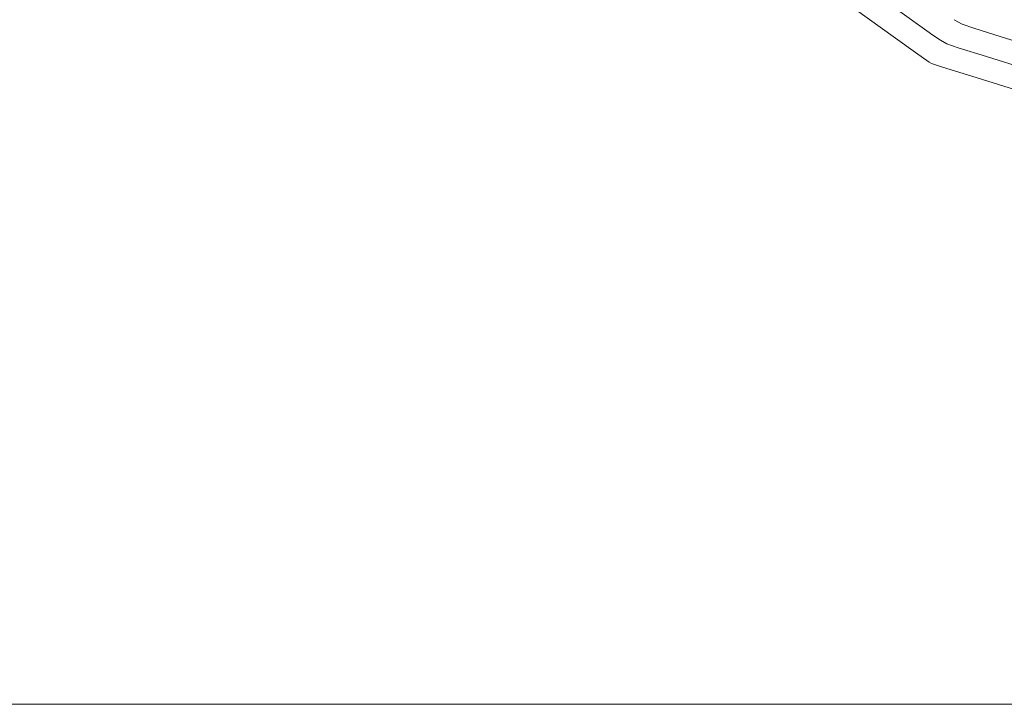
# Model space of a CAD drawing. Units: metres. Extents: x 774403 to 775367, y 8557528 to 8557947.
# Drawn here: x 774578 to 774606, y 8557677 to 8557696 of the extents above; entities that cross this region are included whole.
import ezdxf

# ---------------------------------------------------------------- set-up
doc = ezdxf.new("R2010")
doc.units = ezdxf.units.M
doc.header["$LTSCALE"] = 0.08
doc.header["$MEASUREMENT"] = 0
doc.layers.add('CONT-MNR', color=24, linetype='Continuous', lineweight=15)
doc.layers.add('sombreado ampliado', color=64, linetype='Continuous', lineweight=18)

msp = doc.modelspace()

# ---------------------------------------------------------------- linework, layer by layer
at = {"layer": 'CONT-MNR', "extrusion": (0.5824291018371879, 0.8128815050996835, 0), "elevation": 7407543.790623598}
msp.add_lwpolyline([(4354592.52170949, 1951.000000000003), (4354591.251832275, 1951.000000000003)], dxfattribs=at)
at = {"layer": 'CONT-MNR', "extrusion": (-0.5811494286735344, -0.8137968674997617, 0), "elevation": -7414386.623220037}
msp.add_lwpolyline([(-4342931.620563945, 1952), (-4342930.802621239, 1952)], dxfattribs=at)
at = {"layer": 'CONT-MNR', "extrusion": (-0.4946669987195617, -0.8690825969824624, 0), "elevation": -7820516.173752109}
msp.add_lwpolyline([(-3560015.094162802, 1953), (-3560014.835564038, 1953)], dxfattribs=at)
at = {"layer": 'CONT-MNR'}
for points, elevation in [([(774603.0671076297, 8557696.363120629), (774603.3311612037, 8557696.175206887)], 1952), ([(774603.3311612037, 8557696.175206887), (774603.5019853391, 8557696.056429174)], 1952), ([(774604.3255196586, 8557696.36013341), (774604.6585444385, 8557696.2472854)], 1953), ([(774603.5019853391, 8557696.056429174), (774603.7157579721, 8557695.912108669)], 1952), ([(774605.4190766461, 8557696.007257337), (774606.485846593, 8557695.676028004)], 1953), ([(774603.8936138038, 8557695.807420876), (774604.2180648093, 8557695.701134836)], 1952), ([(774603.3325778417, 8557695.339146119), (774603.3967221611, 8557695.296084175)], 1951), ([(774603.3967221611, 8557695.296084175), (774603.461707949, 8557695.254708342)], 1951)]:
    msp.add_lwpolyline(points, dxfattribs=dict(at, elevation=elevation))
at = {"layer": 'CONT-MNR', "extrusion": (-0.3009717328699806, -0.9536330615143549, 0), "elevation": -8394036.178179963}
msp.add_lwpolyline([(-1836936.056929402, 1953.000000000002), (-1836935.259419082, 1953.000000000002)], dxfattribs=at)
at = {"layer": 'CONT-MNR', "extrusion": (-0.582388612369728, -0.8129105142523761, 0), "elevation": -7407760.678895961}
msp.add_lwpolyline([(-4354222.284718962, 1951), (-4354221.433425725, 1951)], dxfattribs=at)
at = {"layer": 'CONT-MNR', "extrusion": (0.5072602727052798, 0.8617929076843028, 0), "elevation": 7767887.335268117}
msp.add_lwpolyline([(3673431.173598975, 1952.000000000003), (3673430.967220121, 1952.000000000003)], dxfattribs=at)
at = {"layer": 'CONT-MNR', "extrusion": (-0.29959100456932, -0.9540677281939399, 0), "elevation": -8396685.751990428}
msp.add_lwpolyline([(-1824783.765323001, 1952), (-1824782.931780938, 1952)], dxfattribs=at)
at = {"layer": 'CONT-MNR', "extrusion": (-0.5822291114573386, -0.8130247608600848, 0), "elevation": -7408614.816681427}
msp.add_lwpolyline([(-4352767.977408118, 1951), (-4352767.664203129, 1951)], dxfattribs=at)
at = {"layer": 'CONT-MNR', "extrusion": (-0.2972652691126288, -0.9547949307465957, 0), "elevation": -8401107.40362314}
msp.add_lwpolyline([(-1804316.701299035, 1952.000000000003), (-1804315.515156367, 1952.000000000003)], dxfattribs=at)
at = {"layer": 'CONT-MNR', "extrusion": (-0.299162732869759, -0.9542021060875402, 0), "elevation": -8397503.323792975}
msp.add_lwpolyline([(-1821015.244920692, 1951), (-1821014.918426462, 1951)], dxfattribs=at)
at = {"layer": 'CONT-MNR', "extrusion": (-0.2979367565197666, -0.9545856112023067, 0), "elevation": -8399835.597749693}
msp.add_lwpolyline([(-1810226.322044535, 1951), (-1810225.454992298, 1951)], dxfattribs=at)
at = {"layer": 'CONT-MNR', "extrusion": (0.2978384894506239, 0.9546162758940216, 0), "elevation": 8400021.898701679}
msp.add_lwpolyline([(1809360.762384696, 1951.000000000003), (1809359.507850665, 1951.000000000003)], dxfattribs=at)
at = {"layer": 'sombreado ampliado'}
msp.add_lwpolyline([(774809.5987951104, 8557946.89311958), (774488.0949674156, 8557946.89311958), (774488.0949674156, 8557677.252305096), (774809.5987951104, 8557677.252305096)], close=True, dxfattribs=at)

doc.saveas('drawing.dxf')
